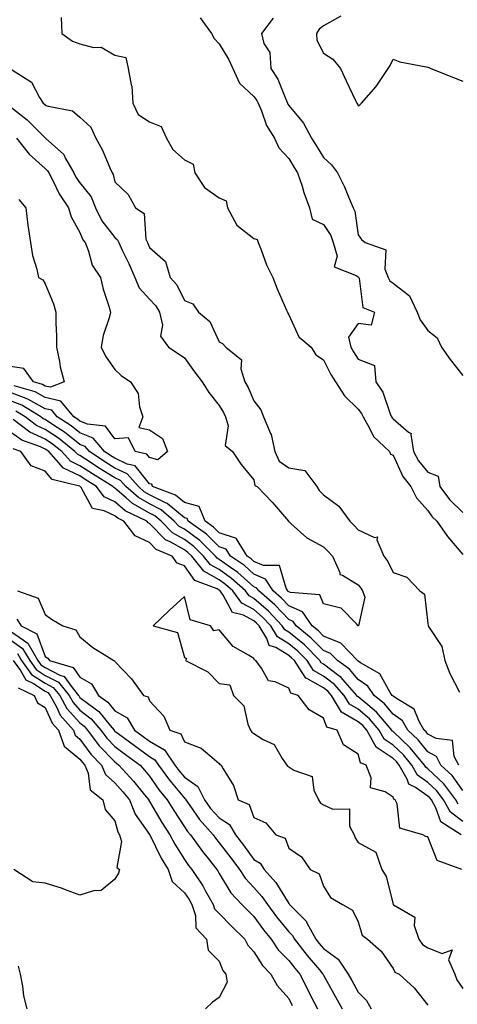
# Model space of a CAD drawing. Units: inches. Extents: x 955283 to 957923, y 7268858 to 7271498.
# Drawn here: x 956231 to 956357, y 7270543 to 7270826 of the extents above; entities that cross this region are included whole.
import ezdxf

# ---------------------------------------------------------------- set-up
doc = ezdxf.new("R2010")
doc.units = ezdxf.units.IN
doc.header["$MEASUREMENT"] = 0
doc.layers.add('Contour_95527268', color=7, linetype='Continuous', true_color=0x58bec6)

msp = doc.modelspace()

# ---------------------------------------------------------------- linework, layer by layer
at = {"layer": 'Contour_95527268'}
for points in [[(956242.66, 7270826.53, 3178), (956242.86, 7270821.92, 3178), (956245.92, 7270819.79, 3178), (956248.05, 7270819.03, 3178), (956251.98, 7270817.99, 3178), (956254.15, 7270818.02, 3178), (956258.05, 7270815.75, 3178), (956261.23, 7270815.1, 3178), (956261.9, 7270811.92, 3178), (956262.74, 7270807.23, 3178), (956262.98, 7270806.85, 3178), (956263.24, 7270801.92, 3178), (956264.81, 7270798.68, 3178), (956268.05, 7270796.6, 3178), (956271.38, 7270795.25, 3178), (956272.92, 7270791.92, 3178), (956274.78, 7270788.65, 3178), (956278.05, 7270785.72, 3178), (956280.56, 7270784.43, 3178), (956281.09, 7270781.92, 3178), (956283.87, 7270777.74, 3178), (956288.05, 7270774.74, 3178), (956290.05, 7270773.92, 3178), (956290.41, 7270771.92, 3178), (956293.11, 7270766.98, 3178), (956298.05, 7270763.06, 3178), (956298.95, 7270762.82, 3178), (956299.25, 7270761.92, 3178), (956300.1, 7270759.87, 3178), (956301.7, 7270755.57, 3178), (956303.47, 7270751.92, 3178), (956304.74, 7270748.61, 3178), (956307.45, 7270742.52, 3178), (956307.71, 7270741.92, 3178), (956307.79, 7270741.66, 3178), (956308.05, 7270741.17, 3178), (956310.96, 7270734.83, 3178), (956314.47, 7270731.92, 3178), (956315.82, 7270729.69, 3178), (956318.05, 7270728.25, 3178), (956320.14, 7270724.01, 3178), (956321.47, 7270721.92, 3178), (956324.09, 7270717.96, 3178), (956328.05, 7270714.14, 3178), (956328.98, 7270712.85, 3178), (956329.4, 7270711.92, 3178), (956331.29, 7270708.68, 3178), (956332.41, 7270706.28, 3178), (956337.05, 7270701.92, 3178), (956337.35, 7270701.22, 3178), (956338.05, 7270700.87, 3178), (956340.89, 7270694.76, 3178), (956343.14, 7270691.92, 3178), (956344.79, 7270688.66, 3178), (956348.05, 7270684.99, 3178), (956349.3, 7270683.17, 3178), (956350.59, 7270681.92, 3178), (956353.65, 7270677.52, 3178), (956358.05, 7270672.38, 3178)], [(956282.55, 7270826.42, 3179), (956285.83, 7270821.92, 3179), (956286.62, 7270820.49, 3179), (956288.05, 7270818.95, 3179), (956290.76, 7270814.63, 3179), (956292.03, 7270811.92, 3179), (956293.87, 7270807.74, 3179), (956298.05, 7270803.87, 3179), (956298.86, 7270802.73, 3179), (956299.24, 7270801.92, 3179), (956300.21, 7270799.76, 3179), (956301.7, 7270795.57, 3179), (956303.97, 7270791.92, 3179), (956305.22, 7270789.09, 3179), (956308.05, 7270786.08, 3179), (956309.62, 7270783.49, 3179), (956310.6, 7270781.92, 3179), (956311.88, 7270778.09, 3179), (956312.41, 7270776.28, 3179), (956314.04, 7270771.92, 3179), (956314.76, 7270768.63, 3179), (956318.05, 7270767.09, 3179), (956320.14, 7270764.01, 3179), (956320.82, 7270761.92, 3179), (956321.95, 7270758.02, 3179), (956321.09, 7270754.96, 3179), (956327.45, 7270752.52, 3179), (956328.05, 7270752.07, 3179), (956328.14, 7270752.01, 3179), (956328.17, 7270751.92, 3179), (956328.28, 7270751.69, 3179), (956329.38, 7270743.25, 3179), (956332.73, 7270741.92, 3179), (956331.77, 7270738.2, 3179), (956328.05, 7270738.74, 3179), (956325.24, 7270734.73, 3179), (956325.9, 7270731.92, 3179), (956326.65, 7270730.52, 3179), (956328.05, 7270728.44, 3179), (956332.73, 7270726.6, 3179), (956333.13, 7270721.92, 3179), (956335.08, 7270718.95, 3179), (956337.24, 7270712.73, 3179), (956337.6, 7270711.92, 3179), (956337.77, 7270711.64, 3179), (956338.05, 7270711.37, 3179), (956342.49, 7270707.48, 3179), (956343.22, 7270707.09, 3179), (956343.1, 7270706.87, 3179), (956343.95, 7270701.92, 3179), (956345.39, 7270699.26, 3179), (956348.05, 7270696.06, 3179), (956351.02, 7270694.89, 3179), (956351.51, 7270691.92, 3179), (956354.27, 7270688.14, 3179), (956358.05, 7270684.48, 3179)], [(956303.56, 7270826.41, 3180), (956300.19, 7270821.92, 3180), (956300.88, 7270819.09, 3180), (956302.62, 7270816.49, 3180), (956302.93, 7270811.92, 3180), (956304.95, 7270808.82, 3180), (956307.37, 7270802.6, 3180), (956307.69, 7270801.92, 3180), (956307.81, 7270801.68, 3180), (956308.05, 7270801.3, 3180), (956312.34, 7270796.21, 3180), (956314.63, 7270791.92, 3180), (956315.93, 7270789.8, 3180), (956318.05, 7270786.4, 3180), (956320.34, 7270784.21, 3180), (956322.09, 7270781.92, 3180), (956324.05, 7270777.92, 3180), (956325.38, 7270774.59, 3180), (956326.54, 7270771.92, 3180), (956327.08, 7270770.95, 3180), (956328.05, 7270764.12, 3180), (956328.95, 7270762.82, 3180), (956330, 7270761.92, 3180), (956335.94, 7270759.81, 3180), (956335.66, 7270754.31, 3180), (956336.61, 7270751.92, 3180), (956337.07, 7270750.94, 3180), (956338.05, 7270750.3, 3180), (956342.73, 7270746.6, 3180), (956345.01, 7270741.92, 3180), (956345.84, 7270739.71, 3180), (956348.05, 7270736.68, 3180), (956350.73, 7270734.6, 3180), (956351.96, 7270731.92, 3180), (956354.5, 7270728.37, 3180), (956358.05, 7270723.74, 3180)], [(956323.01, 7270826.96, 3181), (956318.05, 7270824.12, 3181), (956316.77, 7270823.2, 3181), (956316.05, 7270821.92, 3181), (956316.16, 7270820.03, 3181), (956318.05, 7270816.28, 3181), (956320.75, 7270814.62, 3181), (956322.96, 7270811.92, 3181), (956324.54, 7270808.41, 3181), (956327.25, 7270802.72, 3181), (956327.62, 7270801.92, 3181), (956327.83, 7270801.7, 3181), (956328.05, 7270801.22, 3181), (956328.51, 7270801.46, 3181), (956328.98, 7270801.92, 3181), (956333.23, 7270806.74, 3181), (956333.77, 7270807.64, 3181), (956336.6, 7270811.92, 3181), (956337.21, 7270812.76, 3181), (956338.05, 7270814.55, 3181), (956339.96, 7270813.83, 3181), (956347.57, 7270812.4, 3181), (956348.05, 7270812.26, 3181), (956348.29, 7270812.16, 3181), (956348.9, 7270811.92, 3181), (956355.43, 7270809.3, 3181), (956358.05, 7270808.27, 3181)], [(956228.34, 7270811.63, 3177), (956234.15, 7270808.02, 3177), (956236.39, 7270803.58, 3177), (956237.47, 7270801.92, 3177), (956237.8, 7270801.67, 3177), (956238.05, 7270801.42, 3177), (956238.89, 7270801.08, 3177), (956245.89, 7270799.76, 3177), (956248.05, 7270797.92, 3177), (956251.21, 7270795.08, 3177), (956252.58, 7270791.92, 3177), (956254.55, 7270788.42, 3177), (956256.58, 7270783.39, 3177), (956257.25, 7270781.92, 3177), (956257.58, 7270781.45, 3177), (956258.05, 7270779.42, 3177), (956261.85, 7270775.72, 3177), (956264.01, 7270771.92, 3177), (956266.45, 7270770.32, 3177), (956267.01, 7270762.96, 3177), (956267.43, 7270761.92, 3177), (956267.63, 7270761.5, 3177), (956268.05, 7270760.48, 3177), (956272.67, 7270756.54, 3177), (956274.01, 7270751.92, 3177), (956275.92, 7270749.79, 3177), (956278.05, 7270745.28, 3177), (956280.5, 7270744.37, 3177), (956282.1, 7270741.92, 3177), (956285.4, 7270739.27, 3177), (956288.05, 7270733.46, 3177), (956289.06, 7270732.93, 3177), (956289.93, 7270731.92, 3177), (956294.44, 7270728.31, 3177), (956294.24, 7270725.73, 3177), (956295.46, 7270721.92, 3177), (956296.42, 7270720.29, 3177), (956298.05, 7270716.51, 3177), (956300.05, 7270713.92, 3177), (956300.76, 7270711.92, 3177), (956302.84, 7270707.13, 3177), (956303, 7270706.87, 3177), (956304.01, 7270701.92, 3177), (956305.34, 7270699.21, 3177), (956308.05, 7270697.25, 3177), (956312.64, 7270696.51, 3177), (956316.11, 7270691.92, 3177), (956316.84, 7270690.71, 3177), (956318.05, 7270689.53, 3177), (956322.42, 7270686.3, 3177), (956325.64, 7270681.92, 3177), (956326.83, 7270680.7, 3177), (956328.05, 7270679.46, 3177), (956332.72, 7270677.25, 3177), (956333.53, 7270677.4, 3177), (956333.35, 7270676.62, 3177), (956335.41, 7270671.92, 3177), (956336.53, 7270670.4, 3177), (956338.05, 7270667.25, 3177), (956341.96, 7270665.83, 3177), (956345.72, 7270661.92, 3177), (956347.12, 7270660.99, 3177), (956348.05, 7270652.55, 3177), (956348.14, 7270652.01, 3177), (956348.15, 7270651.92, 3177), (956348.23, 7270651.74, 3177), (956352.1, 7270645.97, 3177), (956352.9, 7270641.92, 3177), (956354.33, 7270638.2, 3177), (956357.1, 7270632.87, 3177)], [(956228.05, 7270800.89, 3176), (956232.84, 7270797.13, 3176), (956233.08, 7270796.95, 3176), (956238.05, 7270791.97, 3176), (956238.09, 7270791.96, 3176), (956238.13, 7270791.92, 3176), (956243.38, 7270787.25, 3176), (956243.87, 7270786.1, 3176), (956246.25, 7270781.92, 3176), (956246.87, 7270780.74, 3176), (956248.05, 7270779.11, 3176), (956251.22, 7270775.09, 3176), (956252.48, 7270771.92, 3176), (956254.34, 7270768.21, 3176), (956258.05, 7270763.4, 3176), (956258.87, 7270762.74, 3176), (956259.2, 7270761.92, 3176), (956260.21, 7270759.76, 3176), (956262.06, 7270755.93, 3176), (956263.8, 7270751.92, 3176), (956265.04, 7270748.91, 3176), (956268.05, 7270745.68, 3176), (956269.86, 7270743.73, 3176), (956270.88, 7270741.92, 3176), (956271.73, 7270738.24, 3176), (956271.23, 7270735.1, 3176), (956273.5, 7270731.92, 3176), (956276.24, 7270730.11, 3176), (956278.05, 7270728.84, 3176), (956280.98, 7270724.85, 3176), (956283.14, 7270721.92, 3176), (956285.04, 7270718.91, 3176), (956288.05, 7270715.2, 3176), (956289.3, 7270713.17, 3176), (956289.91, 7270711.92, 3176), (956290.66, 7270709.31, 3176), (956289.76, 7270703.63, 3176), (956291.92, 7270701.92, 3176), (956294.39, 7270698.26, 3176), (956298.05, 7270693.78, 3176), (956298.34, 7270692.21, 3176), (956298.93, 7270691.92, 3176), (956303.43, 7270687.3, 3176), (956307.4, 7270682.57, 3176), (956307.95, 7270681.92, 3176), (956307.98, 7270681.85, 3176), (956308.05, 7270681.82, 3176), (956308.76, 7270681.21, 3176), (956313.29, 7270677.16, 3176), (956318.05, 7270674.6, 3176), (956319.38, 7270673.25, 3176), (956320.67, 7270671.92, 3176), (956322.77, 7270667.2, 3176), (956322.76, 7270666.63, 3176), (956323.51, 7270666.46, 3176), (956328.05, 7270663.69, 3176), (956328.82, 7270662.69, 3176), (956329.24, 7270661.92, 3176), (956329.89, 7270660.08, 3176), (956328.06, 7270651.93, 3176), (956328.1, 7270651.92, 3176), (956328.05, 7270651.92, 3176), (956327.49, 7270652.48, 3176), (956323.14, 7270657.01, 3176), (956322.99, 7270656.98, 3176), (956318.05, 7270658.17, 3176), (956316.97, 7270660.84, 3176), (956308.53, 7270661.44, 3176), (956308.05, 7270661.66, 3176), (956307.92, 7270661.79, 3176), (956307.78, 7270661.92, 3176), (956307.28, 7270662.69, 3176), (956305.37, 7270669.24, 3176), (956300.75, 7270669.22, 3176), (956298.05, 7270670.4, 3176), (956297.24, 7270671.11, 3176), (956296.06, 7270671.92, 3176), (956293.08, 7270676.89, 3176), (956293.08, 7270676.95, 3176), (956293.04, 7270676.93, 3176), (956288.05, 7270678.59, 3176), (956286.38, 7270680.25, 3176), (956283.99, 7270681.92, 3176), (956282.28, 7270686.15, 3176), (956278.05, 7270687.28, 3176), (956275.52, 7270689.39, 3176), (956268.93, 7270691.92, 3176), (956268.66, 7270692.53, 3176), (956268.05, 7270692.68, 3176), (956263.95, 7270697.82, 3176), (956261.62, 7270698.35, 3176), (956258.05, 7270700.03, 3176), (956256.88, 7270700.75, 3176), (956255.11, 7270701.92, 3176), (956251.87, 7270705.74, 3176), (956248.05, 7270707.33, 3176), (956245.48, 7270709.35, 3176), (956241.46, 7270711.92, 3176), (956239.93, 7270713.8, 3176), (956238.05, 7270714.23, 3176), (956233.06, 7270716.93, 3176), (956233.04, 7270716.93, 3176), (956228.05, 7270718.89, 3176)], [(956229.79, 7270791.92, 3175), (956233.43, 7270787.3, 3175), (956238.05, 7270783.19, 3175), (956238.7, 7270782.57, 3175), (956239.09, 7270781.92, 3175), (956240.24, 7270779.73, 3175), (956242.03, 7270775.9, 3175), (956244.74, 7270771.92, 3175), (956245.47, 7270769.34, 3175), (956248.05, 7270764.8, 3175), (956248.89, 7270762.76, 3175), (956249.5, 7270761.92, 3175), (956250.48, 7270759.49, 3175), (956251.54, 7270755.41, 3175), (956253.9, 7270751.92, 3175), (956254.68, 7270748.55, 3175), (956256.34, 7270743.63, 3175), (956256.81, 7270741.92, 3175), (956256.47, 7270740.34, 3175), (956254.67, 7270735.3, 3175), (956254.15, 7270731.92, 3175), (956255.42, 7270729.29, 3175), (956258.05, 7270725.51, 3175), (956259.87, 7270723.74, 3175), (956262.55, 7270721.92, 3175), (956264.76, 7270718.63, 3175), (956265.17, 7270714.8, 3175), (956266.14, 7270711.92, 3175), (956264.97, 7270708.84, 3175), (956268.05, 7270708.2, 3175), (956271.79, 7270705.66, 3175), (956273.21, 7270701.92, 3175), (956270.39, 7270699.58, 3175), (956268.05, 7270700.2, 3175), (956267.29, 7270701.16, 3175), (956263.93, 7270701.92, 3175), (956262.02, 7270705.89, 3175), (956258.05, 7270705.55, 3175), (956255.38, 7270709.25, 3175), (956250.2, 7270709.77, 3175), (956248.05, 7270710.67, 3175), (956247.35, 7270711.22, 3175), (956246.25, 7270711.92, 3175), (956242.57, 7270716.44, 3175), (956238.05, 7270717.49, 3175), (956235.17, 7270719.04, 3175), (956229.14, 7270720.83, 3175)], [(956230.45, 7270774.32, 3174), (956232.44, 7270771.92, 3174), (956233.04, 7270766.93, 3174), (956233.04, 7270766.91, 3174), (956233.8, 7270761.92, 3174), (956234.37, 7270758.24, 3174), (956235.63, 7270754.34, 3174), (956236.12, 7270751.92, 3174), (956237.34, 7270751.21, 3174), (956238.05, 7270750.08, 3174), (956240.48, 7270744.35, 3174), (956241.07, 7270741.92, 3174), (956241.13, 7270738.84, 3174), (956241.27, 7270735.14, 3174), (956241.33, 7270731.92, 3174), (956242.19, 7270727.78, 3174), (956242.37, 7270726.24, 3174), (956243.49, 7270721.92, 3174), (956239.58, 7270720.39, 3174), (956238.05, 7270720.74, 3174), (956237.28, 7270721.15, 3174), (956234.7, 7270721.92, 3174), (956231.93, 7270725.8, 3174), (956228.05, 7270726.31, 3174)], [(956356.9, 7270611.92, 3177), (956355.6, 7270614.37, 3177), (956355.08, 7270618.95, 3177), (956350.45, 7270619.52, 3177), (956348.05, 7270620.8, 3177), (956347.55, 7270621.42, 3177), (956347.01, 7270621.92, 3177), (956345.53, 7270624.44, 3177), (956344.14, 7270628.01, 3177), (956338.98, 7270630.99, 3177), (956338.05, 7270631.67, 3177), (956337.93, 7270631.8, 3177), (956337.8, 7270631.92, 3177), (956337.22, 7270632.75, 3177), (956334.24, 7270638.11, 3177), (956328.69, 7270641.28, 3177), (956328.05, 7270641.72, 3177), (956327.96, 7270641.83, 3177), (956327.84, 7270641.92, 3177), (956323.01, 7270646.88, 3177), (956318.05, 7270648.96, 3177), (956316.59, 7270650.46, 3177), (956314.76, 7270651.92, 3177), (956312.02, 7270655.89, 3177), (956308.05, 7270657.68, 3177), (956306.01, 7270659.88, 3177), (956303.6, 7270661.92, 3177), (956301.42, 7270665.29, 3177), (956298.05, 7270666.75, 3177), (956295.31, 7270669.18, 3177), (956291.28, 7270671.92, 3177), (956290.07, 7270673.94, 3177), (956288.05, 7270674.62, 3177), (956284.39, 7270678.26, 3177), (956279.12, 7270681.92, 3177), (956278.81, 7270682.68, 3177), (956278.05, 7270682.9, 3177), (956273.14, 7270687.01, 3177), (956272.85, 7270687.12, 3177), (956268.05, 7270689.55, 3177), (956266.54, 7270690.41, 3177), (956264.82, 7270691.92, 3177), (956261.65, 7270695.52, 3177), (956258.05, 7270697.2, 3177), (956255.15, 7270699.02, 3177), (956250.76, 7270701.92, 3177), (956249.51, 7270703.38, 3177), (956248.05, 7270703.99, 3177), (956243.62, 7270707.49, 3177), (956240.48, 7270709.49, 3177), (956238.05, 7270711.11, 3177), (956237.49, 7270711.36, 3177), (956236.76, 7270711.92, 3177), (956231.35, 7270715.22, 3177), (956228.05, 7270716.52, 3177)], [(956358.05, 7270604.59, 3178), (956355.03, 7270608.9, 3178), (956351.79, 7270611.92, 3178), (956350.49, 7270614.36, 3178), (956348.05, 7270615.67, 3178), (956345.28, 7270619.15, 3178), (956342.29, 7270621.92, 3178), (956340.72, 7270624.59, 3178), (956338.05, 7270626.53, 3178), (956335.61, 7270629.48, 3178), (956332.59, 7270631.92, 3178), (956330.74, 7270634.61, 3178), (956328.05, 7270636.5, 3178), (956325.55, 7270639.42, 3178), (956322.06, 7270641.92, 3178), (956320.08, 7270643.95, 3178), (956318.05, 7270644.81, 3178), (956314.53, 7270648.4, 3178), (956310.14, 7270651.92, 3178), (956309.29, 7270653.16, 3178), (956308.05, 7270653.72, 3178), (956304.09, 7270657.96, 3178), (956299.42, 7270661.92, 3178), (956298.88, 7270662.75, 3178), (956298.05, 7270663.11, 3178), (956293.38, 7270667.25, 3178), (956291.33, 7270668.64, 3178), (956288.05, 7270670.97, 3178), (956287.44, 7270671.31, 3178), (956286.96, 7270671.92, 3178), (956282.49, 7270676.36, 3178), (956278.05, 7270679.63, 3178), (956276.58, 7270680.45, 3178), (956275.12, 7270681.92, 3178), (956271.36, 7270685.23, 3178), (956268.05, 7270686.9, 3178), (956264.85, 7270688.72, 3178), (956261.21, 7270691.92, 3178), (956259.73, 7270693.6, 3178), (956258.05, 7270694.39, 3178), (956253.41, 7270697.28, 3178), (956251.27, 7270698.7, 3178), (956248.05, 7270700.81, 3178), (956247.29, 7270701.16, 3178), (956246.61, 7270701.92, 3178), (956241.88, 7270705.75, 3178), (956238.05, 7270708.3, 3178), (956235.57, 7270709.44, 3178), (956232.28, 7270711.92, 3178), (956229.65, 7270713.52, 3178)], [(956356.8, 7270600.67, 3179), (956356.1, 7270601.92, 3179), (956352.66, 7270606.53, 3179), (956348.05, 7270610.87, 3179), (956347.42, 7270611.3, 3179), (956347.08, 7270611.92, 3179), (956343, 7270616.87, 3179), (956338.05, 7270621.52, 3179), (956337.82, 7270621.69, 3179), (956337.68, 7270621.92, 3179), (956335.54, 7270624.43, 3179), (956333.28, 7270627.15, 3179), (956330.8, 7270629.17, 3179), (956328.05, 7270631.47, 3179), (956327.77, 7270631.64, 3179), (956327.59, 7270631.92, 3179), (956324.24, 7270635.73, 3179), (956323.15, 7270637.02, 3179), (956322.48, 7270637.49, 3179), (956318.05, 7270640.88, 3179), (956317.39, 7270641.26, 3179), (956316.95, 7270641.92, 3179), (956312.54, 7270646.41, 3179), (956308.05, 7270650.09, 3179), (956306.91, 7270650.78, 3179), (956306.21, 7270651.92, 3179), (956302.26, 7270656.13, 3179), (956298.05, 7270659.76, 3179), (956296.63, 7270660.5, 3179), (956295.62, 7270661.92, 3179), (956291.62, 7270665.49, 3179), (956288.05, 7270668.04, 3179), (956285.57, 7270669.44, 3179), (956283.55, 7270671.92, 3179), (956280.79, 7270674.66, 3179), (956278.05, 7270676.69, 3179), (956274.68, 7270678.55, 3179), (956271.36, 7270681.92, 3179), (956269.59, 7270683.46, 3179), (956268.05, 7270684.24, 3179), (956263.16, 7270687.03, 3179), (956261.33, 7270688.64, 3179), (956258.05, 7270691.43, 3179), (956257.73, 7270691.6, 3179), (956257.48, 7270691.92, 3179), (956251.64, 7270695.51, 3179), (956248.05, 7270697.86, 3179), (956245.29, 7270699.16, 3179), (956242.83, 7270701.92, 3179), (956240.19, 7270704.06, 3179), (956238.05, 7270705.47, 3179), (956233.65, 7270707.52, 3179), (956228.83, 7270711.14, 3179)], [(956358.05, 7270595.73, 3180), (956354.55, 7270598.42, 3180), (956352.56, 7270601.92, 3180), (956350.64, 7270604.51, 3180), (956348.05, 7270606.94, 3180), (956345.11, 7270608.98, 3180), (956343.45, 7270611.92, 3180), (956341.01, 7270614.88, 3180), (956338.05, 7270617.67, 3180), (956335.49, 7270619.36, 3180), (956334.09, 7270621.92, 3180), (956331.31, 7270625.18, 3180), (956328.05, 7270627.92, 3180), (956325.52, 7270629.39, 3180), (956323.95, 7270631.92, 3180), (956321.19, 7270635.06, 3180), (956318.05, 7270637.47, 3180), (956315.19, 7270639.06, 3180), (956313.31, 7270641.92, 3180), (956310.71, 7270644.58, 3180), (956308.05, 7270646.75, 3180), (956304.82, 7270648.69, 3180), (956302.87, 7270651.92, 3180), (956300.53, 7270654.4, 3180), (956298.05, 7270656.55, 3180), (956294.53, 7270658.4, 3180), (956292, 7270661.92, 3180), (956289.92, 7270663.79, 3180), (956288.05, 7270665.11, 3180), (956283.69, 7270667.56, 3180), (956280.15, 7270671.92, 3180), (956279.09, 7270672.96, 3180), (956278.05, 7270673.74, 3180), (956273.98, 7270675.99, 3180), (956272.67, 7270676.54, 3180), (956268.05, 7270681.27, 3180), (956267.6, 7270681.47, 3180), (956267.26, 7270681.92, 3180), (956261.04, 7270684.91, 3180), (956258.05, 7270687.47, 3180), (956255.04, 7270688.91, 3180), (956252.81, 7270691.92, 3180), (956249.86, 7270693.73, 3180), (956248.05, 7270694.92, 3180), (956243.29, 7270697.16, 3180), (956239.05, 7270701.92, 3180), (956238.5, 7270702.37, 3180), (956238.05, 7270702.66, 3180), (956236.67, 7270703.3, 3180), (956231.33, 7270705.2, 3180), (956228.05, 7270707.48, 3180)], [(956357.61, 7270591.92, 3181), (956351.78, 7270595.65, 3181), (956350.34, 7270599.63, 3181), (956349.04, 7270601.92, 3181), (956348.62, 7270602.49, 3181), (956348.05, 7270603.02, 3181), (956344.49, 7270605.48, 3181), (956342.56, 7270606.43, 3181), (956342.11, 7270607.86, 3181), (956339.83, 7270611.92, 3181), (956339.03, 7270612.9, 3181), (956338.05, 7270613.81, 3181), (956333.18, 7270617.05, 3181), (956330.51, 7270621.92, 3181), (956329.38, 7270623.25, 3181), (956328.05, 7270624.36, 3181), (956323.26, 7270627.13, 3181), (956320.32, 7270631.92, 3181), (956319.25, 7270633.12, 3181), (956318.05, 7270634.05, 3181), (956313.22, 7270636.75, 3181), (956312.95, 7270636.82, 3181), (956312.82, 7270637.15, 3181), (956309.68, 7270641.92, 3181), (956308.87, 7270642.74, 3181), (956308.05, 7270643.42, 3181), (956304.34, 7270645.63, 3181), (956302.4, 7270646.27, 3181), (956301.74, 7270648.23, 3181), (956299.52, 7270651.92, 3181), (956298.81, 7270652.68, 3181), (956298.05, 7270653.34, 3181), (956295.05, 7270654.92, 3181), (956291.88, 7270655.75, 3181), (956289.23, 7270660.74, 3181), (956288.38, 7270661.92, 3181), (956288.21, 7270662.08, 3181), (956288.05, 7270662.18, 3181), (956287.44, 7270662.53, 3181), (956281.04, 7270664.91, 3181), (956278.05, 7270669.11, 3181), (956275.99, 7270669.86, 3181), (956274.57, 7270671.92, 3181), (956269.98, 7270673.85, 3181), (956268.05, 7270675.83, 3181), (956263.88, 7270677.75, 3181), (956260.66, 7270681.92, 3181), (956258.9, 7270682.77, 3181), (956258.05, 7270683.49, 3181), (956255.01, 7270684.96, 3181), (956251.69, 7270685.56, 3181), (956248.36, 7270691.61, 3181), (956248.13, 7270691.92, 3181), (956248.05, 7270691.97, 3181), (956247.95, 7270692.02, 3181), (956240.03, 7270693.9, 3181), (956238.05, 7270696.31, 3181), (956233.99, 7270697.86, 3181), (956231.08, 7270701.92, 3181), (956228.85, 7270702.72, 3181)], [(956230.07, 7270661.92, 3181), (956236, 7270659.87, 3181), (956238.05, 7270655.17, 3181), (956239.9, 7270653.77, 3181), (956243.15, 7270651.92, 3181), (956246.84, 7270650.71, 3181), (956248.05, 7270648.69, 3181), (956251.78, 7270645.65, 3181), (956257.75, 7270641.92, 3181), (956257.99, 7270641.86, 3181), (956258.05, 7270641.65, 3181), (956262.84, 7270636.71, 3181), (956266.29, 7270631.92, 3181), (956267.65, 7270631.52, 3181), (956268.05, 7270630.34, 3181), (956272.12, 7270625.99, 3181), (956273.85, 7270621.92, 3181), (956276.99, 7270620.86, 3181), (956278.05, 7270618.62, 3181), (956282.91, 7270616.78, 3181), (956285.34, 7270614.63, 3181), (956288.05, 7270612.4, 3181), (956288.22, 7270612.09, 3181), (956288.59, 7270611.92, 3181), (956289.17, 7270610.8, 3181), (956292.15, 7270606.02, 3181), (956293.53, 7270601.92, 3181), (956296.71, 7270600.58, 3181), (956298.05, 7270596.82, 3181), (956301.48, 7270595.35, 3181), (956304.31, 7270591.92, 3181), (956307.02, 7270590.89, 3181), (956308.05, 7270588.05, 3181), (956311.71, 7270585.58, 3181), (956314.21, 7270581.92, 3181), (956316.79, 7270580.66, 3181), (956318.05, 7270577.19, 3181), (956320.01, 7270573.88, 3181), (956323.54, 7270571.92, 3181), (956326.42, 7270570.29, 3181), (956328.05, 7270566.9, 3181), (956329.17, 7270563.04, 3181), (956330.67, 7270561.92, 3181), (956334.63, 7270558.5, 3181), (956338.05, 7270553.46, 3181), (956338.56, 7270552.43, 3181), (956339.83, 7270551.92, 3181), (956344.11, 7270547.98, 3181), (956348.05, 7270542.98, 3181)], [(956357.83, 7270581.92, 3182), (956350.67, 7270584.54, 3182), (956348.05, 7270591.3, 3182), (956347.49, 7270591.36, 3182), (956346.61, 7270591.92, 3182), (956339.95, 7270593.82, 3182), (956339.18, 7270600.79, 3182), (956338.63, 7270601.92, 3182), (956338.24, 7270602.11, 3182), (956338.05, 7270602.71, 3182), (956335.75, 7270604.22, 3182), (956331.52, 7270605.39, 3182), (956331.74, 7270608.23, 3182), (956330.26, 7270611.92, 3182), (956328.71, 7270612.58, 3182), (956328.05, 7270615.06, 3182), (956323.84, 7270617.71, 3182), (956321.98, 7270621.92, 3182), (956318.97, 7270622.84, 3182), (956318.05, 7270625.42, 3182), (956313.92, 7270627.79, 3182), (956310.8, 7270631.92, 3182), (956308.67, 7270632.54, 3182), (956308.05, 7270633.99, 3182), (956304.16, 7270635.81, 3182), (956302.23, 7270636.1, 3182), (956300.26, 7270639.71, 3182), (956298.61, 7270641.92, 3182), (956298.19, 7270642.06, 3182), (956298.05, 7270642.47, 3182), (956296.47, 7270643.5, 3182), (956292.05, 7270645.92, 3182), (956288.05, 7270650.77, 3182), (956286.56, 7270650.43, 3182), (956285.53, 7270651.92, 3182), (956279.73, 7270653.6, 3182), (956278.05, 7270660.29, 3182), (956273.67, 7270656.3, 3182), (956269.13, 7270651.92, 3182), (956276.1, 7270649.97, 3182), (956278.05, 7270642.84, 3182), (956278.62, 7270642.49, 3182), (956278.42, 7270641.92, 3182), (956284.77, 7270638.64, 3182), (956288.05, 7270635.33, 3182), (956291.08, 7270634.95, 3182), (956292.15, 7270631.92, 3182), (956295.1, 7270628.97, 3182), (956296.29, 7270623.68, 3182), (956297.07, 7270621.92, 3182), (956297.47, 7270621.34, 3182), (956298.05, 7270620.97, 3182), (956300.67, 7270619.3, 3182), (956303.91, 7270617.78, 3182), (956306.21, 7270613.76, 3182), (956307.52, 7270611.92, 3182), (956307.72, 7270611.59, 3182), (956308.05, 7270611.42, 3182), (956309.48, 7270610.49, 3182), (956314.75, 7270608.62, 3182), (956315.29, 7270604.68, 3182), (956316.65, 7270601.92, 3182), (956317.15, 7270601.02, 3182), (956318.05, 7270600.53, 3182), (956320.74, 7270599.23, 3182), (956325.51, 7270599.38, 3182), (956325.56, 7270594.41, 3182), (956326.83, 7270591.92, 3182), (956327.13, 7270591, 3182), (956328.05, 7270589.69, 3182), (956333.04, 7270586.91, 3182), (956334.78, 7270581.92, 3182), (956336.03, 7270579.9, 3182), (956338.03, 7270571.94, 3182), (956338.04, 7270571.91, 3182), (956338.05, 7270571.9, 3182), (956338.14, 7270571.83, 3182), (956344.33, 7270568.2, 3182), (956344.13, 7270565.84, 3182), (956345.49, 7270561.92, 3182), (956346.53, 7270560.4, 3182), (956348.05, 7270559.47, 3182), (956352.18, 7270557.79, 3182), (956355.01, 7270558.88, 3182), (956353.98, 7270555.99, 3182), (956355.76, 7270551.92, 3182), (956356.41, 7270550.28, 3182), (956358.05, 7270547.81, 3182)], [(956229.92, 7270653.79, 3180), (956231.14, 7270651.92, 3180), (956235.69, 7270649.56, 3180), (956238.05, 7270643.05, 3180), (956238.77, 7270642.64, 3180), (956239.32, 7270641.92, 3180), (956246.07, 7270639.94, 3180), (956248.05, 7270637.13, 3180), (956251.39, 7270635.26, 3180), (956253.35, 7270631.92, 3180), (956256.08, 7270629.95, 3180), (956258.05, 7270627.5, 3180), (956261.58, 7270625.45, 3180), (956263.73, 7270621.92, 3180), (956266.22, 7270620.09, 3180), (956268.05, 7270618.76, 3180), (956272.38, 7270616.25, 3180), (956275.31, 7270611.92, 3180), (956276.46, 7270610.33, 3180), (956278.05, 7270608.41, 3180), (956281.92, 7270605.79, 3180), (956283.85, 7270601.92, 3180), (956285.61, 7270599.48, 3180), (956288.05, 7270596.74, 3180), (956290.98, 7270594.85, 3180), (956292.74, 7270591.92, 3180), (956295.02, 7270588.89, 3180), (956298.05, 7270584.85, 3180), (956299.86, 7270583.73, 3180), (956300.96, 7270581.92, 3180), (956304.32, 7270578.19, 3180), (956308.05, 7270572.13, 3180), (956308.18, 7270572.05, 3180), (956308.26, 7270571.92, 3180), (956313.11, 7270566.98, 3180), (956313.19, 7270566.78, 3180), (956315.87, 7270561.92, 3180), (956316.83, 7270560.7, 3180), (956318.05, 7270559.27, 3180), (956322.3, 7270556.17, 3180), (956325.13, 7270551.92, 3180), (956326.17, 7270550.05, 3180), (956328.05, 7270546.68, 3180), (956330.42, 7270544.29, 3180), (956331.75, 7270541.92, 3180)], [(956228.05, 7270650.4, 3179), (956233.04, 7270646.91, 3179), (956235.96, 7270641.92, 3179), (956236.83, 7270640.7, 3179), (956238.05, 7270639.92, 3179), (956242.21, 7270637.76, 3179), (956243.51, 7270637.38, 3179), (956245.76, 7270634.21, 3179), (956247.64, 7270631.92, 3179), (956247.79, 7270631.66, 3179), (956248.05, 7270631.35, 3179), (956250.56, 7270629.41, 3179), (956253.45, 7270627.32, 3179), (956256.68, 7270623.29, 3179), (956257.84, 7270621.92, 3179), (956257.92, 7270621.79, 3179), (956258.05, 7270621.67, 3179), (956259, 7270620.97, 3179), (956263.67, 7270617.55, 3179), (956268.05, 7270614.34, 3179), (956269.58, 7270613.45, 3179), (956270.62, 7270611.92, 3179), (956273.73, 7270607.6, 3179), (956278.05, 7270602.42, 3179), (956278.34, 7270602.21, 3179), (956278.49, 7270601.92, 3179), (956279.65, 7270600.32, 3179), (956282.44, 7270596.31, 3179), (956286.3, 7270591.92, 3179), (956287.03, 7270590.9, 3179), (956288.05, 7270589.63, 3179), (956291.37, 7270585.24, 3179), (956293.86, 7270581.92, 3179), (956295.53, 7270579.4, 3179), (956298.05, 7270576.75, 3179), (956300.35, 7270574.22, 3179), (956301.9, 7270571.92, 3179), (956304.51, 7270568.38, 3179), (956308.05, 7270564.02, 3179), (956309.09, 7270562.96, 3179), (956309.67, 7270561.92, 3179), (956313.36, 7270557.23, 3179), (956316.87, 7270553.1, 3179), (956317.86, 7270551.92, 3179), (956317.92, 7270551.79, 3179), (956318.05, 7270551.56, 3179), (956321.5, 7270545.37, 3179), (956323.41, 7270541.92, 3179)], [(956228.05, 7270647.87, 3178), (956231.55, 7270645.42, 3178), (956233.6, 7270641.92, 3178), (956235.45, 7270639.32, 3178), (956238.05, 7270637.65, 3178), (956241.83, 7270635.7, 3178), (956244.92, 7270631.92, 3178), (956246.04, 7270629.91, 3178), (956248.05, 7270627.68, 3178), (956251.29, 7270625.16, 3178), (956254.02, 7270621.92, 3178), (956255.76, 7270619.63, 3178), (956258.05, 7270617.23, 3178), (956261.12, 7270614.99, 3178), (956265.31, 7270611.92, 3178), (956266.6, 7270610.47, 3178), (956268.05, 7270608.7, 3178), (956270.84, 7270604.71, 3178), (956273.14, 7270601.92, 3178), (956274.98, 7270598.85, 3178), (956278.05, 7270594.2, 3178), (956278.99, 7270592.86, 3178), (956279.81, 7270591.92, 3178), (956283.25, 7270587.12, 3178), (956284.9, 7270585.07, 3178), (956287.41, 7270581.92, 3178), (956287.66, 7270581.53, 3178), (956288.05, 7270580.81, 3178), (956291.4, 7270575.27, 3178), (956294.55, 7270571.92, 3178), (956296.28, 7270570.15, 3178), (956298.05, 7270568.4, 3178), (956300.76, 7270564.63, 3178), (956302.96, 7270561.92, 3178), (956305.03, 7270558.9, 3178), (956308.05, 7270555.83, 3178), (956309.76, 7270553.63, 3178), (956311.2, 7270551.92, 3178), (956313.5, 7270547.37, 3178), (956314.45, 7270545.52, 3178), (956316.28, 7270541.92, 3178)], [(956228.88, 7270641.92, 3176), (956230.94, 7270639.03, 3176), (956232.48, 7270636.35, 3176), (956234.66, 7270635.31, 3176), (956238.05, 7270633.13, 3176), (956238.85, 7270632.72, 3176), (956239.51, 7270631.92, 3176), (956241.29, 7270628.68, 3176), (956242.38, 7270626.25, 3176), (956246.17, 7270621.92, 3176), (956246.67, 7270620.54, 3176), (956248.05, 7270619.4, 3176), (956251.21, 7270615.08, 3176), (956254.21, 7270611.92, 3176), (956255.34, 7270609.21, 3176), (956258.05, 7270606.8, 3176), (956260.36, 7270604.23, 3176), (956262.27, 7270601.92, 3176), (956263.92, 7270597.79, 3176), (956268.05, 7270591.95, 3176), (956268.07, 7270591.92, 3176), (956268.09, 7270591.88, 3176), (956271.34, 7270585.21, 3176), (956273.35, 7270581.92, 3176), (956274.59, 7270578.46, 3176), (956278.05, 7270575.26, 3176), (956279.43, 7270573.3, 3176), (956280.21, 7270571.92, 3176), (956281.28, 7270568.69, 3176), (956281.32, 7270565.19, 3176), (956284.44, 7270561.92, 3176), (956284.92, 7270558.79, 3176), (956288.05, 7270555.59, 3176), (956289.07, 7270552.94, 3176), (956289.98, 7270551.92, 3176), (956290.38, 7270549.59, 3176), (956288.05, 7270545.15, 3176), (956286.13, 7270543.84, 3176), (956284.16, 7270541.92, 3176)], [(956230.06, 7270643.93, 3177), (956231.23, 7270641.92, 3177), (956234.08, 7270637.95, 3177), (956238.05, 7270635.4, 3177), (956240.34, 7270634.21, 3177), (956242.21, 7270631.92, 3177), (956244.29, 7270628.16, 3177), (956248.05, 7270624, 3177), (956249.22, 7270623.09, 3177), (956250.21, 7270621.92, 3177), (956253.59, 7270617.46, 3177), (956258.05, 7270612.8, 3177), (956258.56, 7270612.43, 3177), (956259.25, 7270611.92, 3177), (956263.42, 7270607.29, 3177), (956266.58, 7270603.39, 3177), (956267.79, 7270601.92, 3177), (956267.86, 7270601.73, 3177), (956268.05, 7270601.46, 3177), (956271.57, 7270595.44, 3177), (956273.84, 7270591.92, 3177), (956275.29, 7270589.16, 3177), (956278.05, 7270584.82, 3177), (956279.25, 7270583.12, 3177), (956280.2, 7270581.92, 3177), (956283.35, 7270577.22, 3177), (956284.05, 7270575.92, 3177), (956286.33, 7270571.92, 3177), (956286.76, 7270570.63, 3177), (956288.05, 7270569.3, 3177), (956291.71, 7270565.58, 3177), (956295.39, 7270561.92, 3177), (956296.29, 7270560.16, 3177), (956298.05, 7270558.27, 3177), (956300.52, 7270554.39, 3177), (956302.92, 7270551.92, 3177), (956304.76, 7270548.63, 3177), (956308.05, 7270544.93, 3177), (956309.06, 7270542.93, 3177)], [(956230.24, 7270634.11, 3175), (956234.84, 7270631.92, 3175), (956235.87, 7270629.74, 3175), (956238.05, 7270628.48, 3175), (956240.08, 7270623.95, 3175), (956241.87, 7270621.92, 3175), (956243.5, 7270617.37, 3175), (956248.05, 7270613.6, 3175), (956248.76, 7270612.63, 3175), (956249.44, 7270611.92, 3175), (956250.4, 7270609.57, 3175), (956250.97, 7270604.84, 3175), (956254.63, 7270601.92, 3175), (956255.25, 7270599.12, 3175), (956258.05, 7270595.93, 3175), (956258.89, 7270592.76, 3175), (956259.42, 7270591.92, 3175), (956259.97, 7270590, 3175), (956258.6, 7270582.47, 3175), (956259.36, 7270581.92, 3175), (956259.13, 7270580.84, 3175), (956258.05, 7270579.12, 3175), (956254.11, 7270575.86, 3175), (956251.95, 7270575.82, 3175), (956248.05, 7270574.58, 3175), (956243.89, 7270576.08, 3175), (956242.69, 7270576.56, 3175), (956238.05, 7270578.04, 3175), (956234.53, 7270578.4, 3175), (956229.07, 7270581.92, 3175)], [(956230.29, 7270554.16, 3175), (956230.85, 7270551.92, 3175), (956231.56, 7270548.41, 3175), (956231.8, 7270545.67, 3175), (956232.78, 7270541.92, 3175)]]:
    msp.add_polyline3d(points, dxfattribs=at)

doc.saveas('drawing.dxf')
